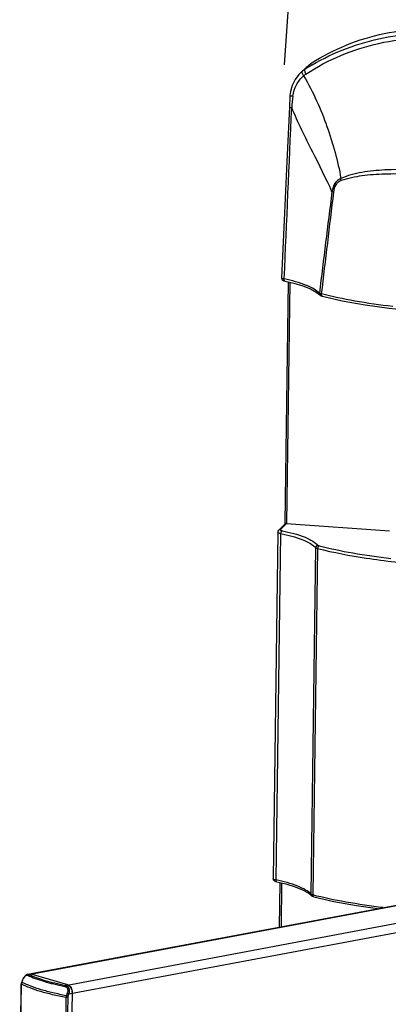
# Model space of a CAD drawing. Units: millimetres. Extents: x 0 to 420, y 0 to 297.
# Drawn here: x 176 to 195, y 179 to 231 of the extents above; entities that cross this region are included whole.
import ezdxf

# ---------------------------------------------------------------- set-up
doc = ezdxf.new("R2010")
doc.units = ezdxf.units.MM
doc.header["$LTSCALE"] = 23.1
doc.header["$PDMODE"] = 3
doc.header["$PDSIZE"] = 0.3125
doc.layers.get('0').update_dxf_attribs({"linetype": 'CONTINUOUS'})
doc.layers.get('Defpoints').update_dxf_attribs({"linetype": 'CONTINUOUS'})
doc.layers.add('7_ALL_FEATURES', color=7, linetype='CONTINUOUS')
doc.styles.get("Standard").update_dxf_attribs({"font": 'ARIALUNI.TTF'})
doc.dimstyles.new('DIMSTYLE_1', dxfattribs={"dimtxt": 3.4, "dimasz": 1.8, "dimexe": 0.5, "dimexo": 0.5, "dimgap": 0.85, "dimtad": 1, "dimlfac": 4, "dimdsep": 46, "dimtxsty": 'Standard', "dimblk": '_FILLED', "dimcen": 0.09, "dimadec": 0, "dimazin": 0, "dimtp": 0.01, "dimtm": 0.01, "dimtfac": 1, "dimtofl": 0, "dimtmove": 0, "dimatfit": 3, "dimldrblk": '_FILLED', "dimfxl": 0, "dimtolj": 1, "dimarcsym": 0})

# ---------------------------------------------------------------- blocks, each defined once
blk = doc.blocks.new('_FILLED')
at = {"color": 0, "linetype": 'ByBlock'}
blk.add_solid([(0, 0), (-1, 0.278), (-1, -0.278)], dxfattribs=at)
blk = doc.blocks.new('*D11')
at = {"color": 0, "linetype": 'Continuous', "lineweight": -2}
for p, q in [((189.783, 228.357), (190.331, 236.133)), ((192.091, 235.508), (206.504, 234.494)), ((207.846, 227.925), (208.335, 234.866))]:
    blk.add_line(p, q, dxfattribs=at)
at = {"layer": 'Defpoints', "color": 0, "linetype": 'Continuous'}
for p in [(208.3, 234.367), (189.748, 227.858), (207.811, 227.426)]:
    blk.add_point(p, dxfattribs=at)
at = {"color": 0, "linetype": 'Continuous', "lineweight": -2, "xscale": 1.8, "yscale": 1.8, "zscale": 1.8}
for p, rotation in [((190.296, 235.634), 175.9736735869), ((208.3, 234.367), 355.9736735869)]:
    blk.add_blockref('_FILLED', p, dxfattribs=dict(at, rotation=rotation))
at = {"color": 0, "linetype": 'Continuous', "insert": (199.061, 239.294), "char_height": 3.4, "attachment_point": 2, "rotation": 355.9737}
blk.add_mtext('\\A1;72mm', dxfattribs=at)

msp = doc.modelspace()

# ---------------------------------------------------------------- linework, layer by layer
at = {"linetype": 'Continuous'}
for p, q in [((176.3596, 180.5716), (208.5664, 186.6172)), ((176.478, 180.6123), (208.5285, 186.6285)), ((178.2875, 179.997), (210.2419, 185.9951)), ((178.459, 179.5489), (210.2451, 185.5155)), ((176.2947, 180.5779), (176.4072, 180.599)), ((176.4813, 180.5945), (176.4067, 180.5988)), ((178.4092, 180.0198), (176.4813, 180.5945)), ((175.8784, 173.8685), (175.9635, 180.0647)), ((175.886, 173.8605), (175.9711, 180.0567)), ((175.9853, 180.1722), (175.9843, 180.1697)), ((176.0275, 180.2802), (175.9853, 180.1722)), ((175.9943, 180.1687), (176.0364, 180.2767)), ((176.0603, 180.3534), (176.0275, 180.2802)), ((176.0364, 180.2767), (176.0374, 180.2793)), ((178.372, 179.5834), (178.3287, 179.4729)), ((178.459, 179.5489), (178.4158, 179.4384)), ((178.5552, 173.0304), (178.6452, 179.5839)), ((178.3079, 179.3601), (178.2228, 173.1639)), ((178.4002, 179.3597), (178.3151, 173.1635))]:
    msp.add_line(p, q, dxfattribs=at)
for points in [[(176.2952, 180.578), (176.2766, 180.5734), (176.2165, 180.5447), (176.1593, 180.4965), (176.1067, 180.4316), (176.0603, 180.3534)], [(175.9843, 180.1697), (175.9743, 180.1397), (175.9654, 180.0941), (175.9635, 180.0647)]]:
    msp.add_lwpolyline(points, dxfattribs=at)
for centre, radius, start, end in [((178.2937, 179.7418), 0.3044, 45.9962, 48.9311), ((178.1512, 179.6312), 0.4855, 27.11388, 29.74436), ((178.0571, 179.5913), 0.588, 12.30301, 14.19515)]:
    msp.add_arc(centre, radius, start, end, dxfattribs=at)
for points, knots in [([(176.0374, 180.2793), (176.0521, 180.3171), (176.0863, 180.3875), (176.1428, 180.4639), (176.1943, 180.5075), (176.2313, 180.5272), (176.2676, 180.5342), (176.2902, 180.5291), (176.2998, 180.5246)], [0, 0, 0, 0, 0.3121442, 0.5989772, 0.7221408, 0.8279546, 0.9182382, 1, 1, 1, 1]), ([(176.2952, 180.578), (176.3061, 180.58), (176.3282, 180.5813), (176.3498, 180.5758), (176.3596, 180.5716)], [0, 0, 0, 0, 0.509631, 1, 1, 1, 1]), ([(176.3596, 180.5716), (176.347, 180.5702), (176.3217, 180.5589), (176.3053, 180.537), (176.2998, 180.5246)], [0, 0, 0, 0, 0.4832243, 1, 1, 1, 1]), ([(176.2998, 180.5246), (176.4281, 180.4652), (176.7088, 180.3516), (177.167, 180.202), (177.6859, 180.0635), (178.0531, 179.9831), (178.2457, 179.9446)], [0, 0, 0, 0, 0.2084954, 0.4458645, 0.7104404, 1, 1, 1, 1]), ([(176.3596, 180.5716), (176.4867, 180.5128), (176.7648, 180.4002), (177.2188, 180.252), (177.7329, 180.1148), (178.0967, 180.0351), (178.2875, 179.997)], [0, 0, 0, 0, 0.2084954, 0.4458645, 0.7104404, 1, 1, 1, 1]), ([(176.4072, 180.599), (176.4132, 180.6001), (176.4379, 180.6032), (176.4633, 180.5999), (176.4813, 180.5945)], [0, 0, 0, 0, 0.2453693, 1, 1, 1, 1]), ([(175.9635, 180.0647), (175.9635, 180.064), (175.9645, 180.0602), (175.9683, 180.0581), (175.9711, 180.0567)], [0, 0, 0, 0, 0.184604, 1, 1, 1, 1]), ([(175.9711, 180.0567), (175.9712, 180.0662), (175.9736, 180.1044), (175.9833, 180.1421), (175.9943, 180.1687)], [0, 0, 0, 0, 0.2471719, 1, 1, 1, 1]), ([(178.3079, 179.3601), (178.0708, 179.4044), (177.6212, 179.4978), (176.9911, 179.6626), (176.4459, 179.8429), (176.1177, 179.9828), (175.9711, 180.0567)], [0, 0, 0, 0, 0.2959395, 0.5631633, 0.7985802, 1, 1, 1, 1]), ([(175.9843, 180.1697), (175.9846, 180.1706), (175.9893, 180.1697), (175.9919, 180.1693), (175.9943, 180.1687)], [0, 0, 0, 0, 0.2795706, 1, 1, 1, 1]), ([(175.9943, 180.1687), (176.1406, 180.0949), (176.4683, 179.9551), (177.0129, 179.7749), (177.6424, 179.6103), (178.0917, 179.517), (178.3287, 179.4729)], [0, 0, 0, 0, 0.2012939, 0.4366765, 0.7039478, 1, 1, 1, 1]), ([(176.0275, 180.2802), (176.0278, 180.2811), (176.0325, 180.2802), (176.035, 180.2799), (176.0374, 180.2793)], [0, 0, 0, 0, 0.2799396, 1, 1, 1, 1]), ([(178.4092, 180.0198), (178.483, 179.9978), (178.5583, 179.9109), (178.609, 179.7982), (178.6374, 179.7057), (178.6459, 179.6325), (178.6452, 179.5839)], [0, 0, 0, 0, 0.4441704, 0.5796752, 0.7196948, 1, 1, 1, 1]), ([(178.4937, 179.9713), (178.4871, 179.977), (178.4616, 179.9973), (178.4321, 180.013), (178.4092, 180.0198)], [0, 0, 0, 0, 0.2675436, 1, 1, 1, 1]), ([(178.2875, 179.997), (178.283, 179.9956), (178.2625, 179.9844), (178.2509, 179.962), (178.2457, 179.9446)], [0, 0, 0, 0, 0.2070808, 1, 1, 1, 1]), ([(178.2457, 179.9446), (178.2617, 179.9414), (178.2931, 179.9307), (178.3488, 179.8919), (178.396, 179.812), (178.4055, 179.6976), (178.3866, 179.6207), (178.372, 179.5834)], [0, 0, 0, 0, 0.1125429, 0.2256885, 0.462608, 0.7231411, 1, 1, 1, 1]), ([(178.2875, 179.997), (178.3066, 179.9928), (178.3444, 179.9791), (178.4119, 179.9307), (178.4714, 179.8335), (178.4911, 179.693), (178.4741, 179.5962), (178.459, 179.5489)], [0, 0, 0, 0, 0.1095568, 0.221397, 0.4594815, 0.7222449, 1, 1, 1, 1]), ([(178.459, 179.5489), (178.4451, 179.5554), (178.4163, 179.5675), (178.3871, 179.5784), (178.372, 179.5834)], [0, 0, 0, 0, 0.4900757, 1, 1, 1, 1]), ([(178.3287, 179.4729), (178.3254, 179.4638), (178.3139, 179.4272), (178.3083, 179.3888), (178.3079, 179.3601)], [0, 0, 0, 0, 0.2519357, 1, 1, 1, 1]), ([(178.4002, 179.3597), (178.3852, 179.3569), (178.3542, 179.3551), (178.3233, 179.3573), (178.3079, 179.3601)], [0, 0, 0, 0, 0.4938229, 1, 1, 1, 1]), ([(178.4158, 179.4384), (178.4019, 179.4449), (178.3731, 179.457), (178.3438, 179.4679), (178.3287, 179.4729)], [0, 0, 0, 0, 0.4902012, 1, 1, 1, 1]), ([(178.4158, 179.4384), (178.4133, 179.4321), (178.4047, 179.4067), (178.4005, 179.3798), (178.4002, 179.3597)], [0, 0, 0, 0, 0.2522607, 1, 1, 1, 1])]:
    msp.add_open_spline(points, degree=3, knots=knots, dxfattribs=at)
for points in [[(178.5728, 179.8721), (178.5543, 179.9043), (178.5319, 179.9349), (178.5052, 179.9607)], [(178.6271, 179.7354), (178.6169, 179.7758), (178.6024, 179.8154), (178.5834, 179.8525)], [(178.6452, 179.5839), (178.6458, 179.6283), (178.641, 179.6731), (178.6316, 179.7165)]]:
    msp.add_open_spline(points, degree=3, dxfattribs=at)
at = {"layer": '7_ALL_FEATURES', "linetype": 'Continuous'}
for p, q in [((190.5968, 227.9023), (190.9386, 228.2384)), ((190.8557, 228.1107), (191.1892, 228.4386)), ((190.9384, 228.2383), (191.1892, 228.4386)), ((190.5967, 227.9023), (190.5448, 227.8488)), ((190.6004, 227.9058), (190.7021, 227.9977)), ((189.9757, 216.9566), (189.8017, 204.2845)), ((190.0716, 216.9344), (189.8975, 204.2541)), ((191.4605, 216.4211), (191.6534, 216.2648)), ((191.6535, 216.2647), (191.6534, 216.2648)), ((191.7789, 216.2008), (191.7788, 216.2008)), ((189.4469, 203.8091), (189.1969, 185.6049)), ((189.8479, 204.261), (189.4912, 203.9102)), ((189.8975, 204.2541), (189.5805, 203.9424)), ((189.8975, 204.2541), (195.3095, 203.8731)), ((189.5862, 203.7372), (189.3362, 185.533)), ((191.4244, 202.9936), (191.1744, 184.7894)), ((191.5242, 202.9488), (191.2742, 184.7447)), ((189.5423, 185.3974), (189.5101, 183.0585)), ((189.6382, 185.3751), (189.6066, 183.0766)), ((191.0357, 184.8517), (191.2047, 184.7094)), ((191.2049, 184.7092), (191.2047, 184.7094))]:
    msp.add_line(p, q, dxfattribs=at)
for points in [[(190.5448, 227.8488), (190.3412, 227.5817), (190.192, 227.2787), (190.102, 226.9507), (190.0764, 226.7364)], [(190.0764, 226.7364), (190.0651, 226.549), (190.0503, 226.2744), (190.0441, 226.1434)], [(190.0441, 226.1434), (189.9136, 223.2779), (189.7733, 220.2003), (189.635, 217.1677)], [(189.635, 217.1677), (189.6362, 217.1421), (189.6573, 217.0851), (189.7015, 217.0394)], [(189.7015, 217.0394), (189.76, 217.0096), (189.8276, 216.9909)], [(189.8276, 216.9909), (190.2841, 216.8851), (190.7596, 216.7438), (191.1552, 216.5877), (191.4605, 216.4211)], [(191.6535, 216.2647), (191.7033, 216.2282), (191.7693, 216.2033), (191.7789, 216.2008)], [(191.7788, 216.2008), (192.8231, 215.9631), (194.0252, 215.7442), (195.2949, 215.5644), (196.6235, 215.4249), (198.0017, 215.3282), (199.4164, 215.2752)], [(189.3895, 185.4328), (189.8608, 185.3235), (190.3435, 185.1786), (190.7384, 185.0196), (191.0357, 184.8517)], [(191.3321, 184.6434), (192.3759, 184.4054), (193.5789, 184.186), (194.6826, 184.0295)]]:
    msp.add_lwpolyline(points, dxfattribs=at)
for centre, radius, start, end in [((191.7418, 226.7463), 1.6269, 123.0015, 129.71949), ((196.9808, 218.6903), 11.2366, 122.33577, 123.03188), ((197.0126, 218.6397), 11.2964, 120.72237, 122.33498), ((191.6685, 226.7428), 1.3523, 123.77568, 130.25116), ((217.9375, 223.5665), 27.8874, 173.51409, 174.77167), ((1405.6916, 69.0825), 1222.9691, 172.8315939, 173.0832462), ((191.3475, 184.8499), 0.2008, 233.63847, 238.0977), ((191.3464, 184.7001), 0.0585, 250.73596, 255.85848)]:
    msp.add_arc(centre, radius, start, end, dxfattribs=at)
for points, knots in [([(191.1892, 228.4386), (192.3515, 229.1864), (195.0204, 230.2515), (197.8554, 230.333), (199.2658, 230.2337)], [0, 0, 0, 0, 0.4943058, 1, 1, 1, 1]), ([(190.9167, 227.8669), (192.07, 228.6375), (194.7131, 229.7377), (197.5361, 229.834), (198.9276, 229.7361)], [0, 0, 0, 0, 0.4985964, 1, 1, 1, 1]), ([(191.2416, 228.3507), (192.3883, 229.0322), (194.9541, 229.9976), (197.6647, 230.0702), (199.0036, 229.9759)], [0, 0, 0, 0, 0.4984813, 1, 1, 1, 1]), ([(190.8557, 228.1107), (190.848, 228.1023), (190.8429, 228.0701), (190.8593, 227.9866), (190.8907, 227.917), (190.9167, 227.8669)], [0, 0, 0, 0, 0.131494, 0.3447901, 1, 1, 1, 1]), ([(190.2286, 226.7167), (190.2517, 226.9202), (190.3754, 227.32), (190.6396, 227.6447), (190.7947, 227.7749)], [0, 0, 0, 0, 0.5027568, 1, 1, 1, 1]), ([(190.7021, 227.9977), (190.6956, 227.9906), (190.6952, 227.9598), (190.7235, 227.8845), (190.7629, 227.8207), (190.7946, 227.7749)], [0, 0, 0, 0, 0.1167759, 0.3250877, 1, 1, 1, 1]), ([(190.7947, 227.7749), (191.0534, 227.3539), (191.4933, 226.4766), (192.035, 225.1273), (192.4655, 223.7679), (192.6714, 222.8492), (192.7534, 222.3912)], [0, 0, 0, 0, 0.2575813, 0.5099231, 0.7575022, 1, 1, 1, 1]), ([(190.0765, 226.7364), (190.0762, 226.7329), (190.0974, 226.7333), (190.1197, 226.726), (190.1712, 226.7225), (190.2074, 226.7185), (190.2286, 226.7167)], [0, 0, 0, 0, 0.0691109, 0.2664469, 0.5832613, 1, 1, 1, 1]), ([(190.0441, 226.1434), (190.0439, 226.1395), (190.0568, 226.131), (190.0951, 226.1196), (190.1357, 226.1124), (190.1662, 226.108)], [0, 0, 0, 0, 0.0900353, 0.2864605, 1, 1, 1, 1]), ([(192.2816, 221.6921), (191.9695, 222.3973), (191.226, 223.851), (190.4995, 225.3141), (190.1661, 226.1079)], [0, 0, 0, 0, 0.4724998, 1, 1, 1, 1]), ([(197.6902, 222.782), (196.8161, 222.8436), (195.5309, 222.8921), (193.8733, 222.737), (193.1055, 222.5366), (192.7534, 222.3912)], [0, 0, 0, 0, 0.5271494, 0.7707997, 1, 1, 1, 1]), ([(197.657, 222.5354), (197.2134, 222.5666), (196.3459, 222.6191), (195.0769, 222.6287), (193.8816, 222.5538), (193.1192, 222.3952), (192.7669, 222.2725)], [0, 0, 0, 0, 0.2709173, 0.5294121, 0.7726619, 1, 1, 1, 1]), ([(192.7534, 222.3912), (192.6918, 222.3643), (192.5717, 222.2921), (192.3745, 222.0703), (192.306, 221.8449), (192.2816, 221.6923)], [0, 0, 0, 0, 0.2296102, 0.4715578, 1, 1, 1, 1]), ([(192.7669, 222.2725), (192.7128, 222.2537), (192.6054, 222.1985), (192.4293, 222.0072), (192.3775, 221.8053), (192.3613, 221.6699)], [0, 0, 0, 0, 0.2244469, 0.4648129, 1, 1, 1, 1]), ([(192.3613, 221.6697), (192.3535, 221.6715), (192.3267, 221.6781), (192.3001, 221.6857), (192.2817, 221.6925)], [0, 0, 0, 0, 0.2896176, 1, 1, 1, 1]), ([(189.775, 217.1064), (189.7397, 217.1128), (189.696, 217.1212), (189.6343, 217.1515), (189.635, 217.1677)], [0, 0, 0, 0, 0.6879795, 1, 1, 1, 1]), ([(189.8276, 216.9909), (189.8188, 216.9928), (189.7779, 217.0163), (189.7718, 217.0709), (189.775, 217.1064)], [0, 0, 0, 0, 0.2016063, 1, 1, 1, 1]), ([(191.623, 216.3612), (191.5437, 216.4421), (191.3267, 216.5959), (190.7184, 216.8808), (190.1744, 217.0226), (189.775, 217.1064)], [0, 0, 0, 0, 0.1689734, 0.391504, 1, 1, 1, 1]), ([(191.7221, 216.3203), (191.7166, 216.3217), (191.6968, 216.3269), (191.6772, 216.3331), (191.6635, 216.3386)], [0, 0, 0, 0, 0.2774507, 1, 1, 1, 1]), ([(195.4751, 215.6572), (194.8067, 215.7352), (193.5479, 215.916), (192.3022, 216.1742), (191.7221, 216.3203)], [0, 0, 0, 0, 0.5294068, 1, 1, 1, 1]), ([(191.7788, 216.2008), (191.7721, 216.2025), (191.744, 216.2152), (191.7286, 216.2463), (191.7239, 216.2692)], [0, 0, 0, 0, 0.2274951, 1, 1, 1, 1]), ([(189.4469, 203.8091), (189.4466, 203.7913), (189.5034, 203.7544), (189.551, 203.7445), (189.5862, 203.7372)], [0, 0, 0, 0, 0.3313655, 1, 1, 1, 1]), ([(189.5805, 203.9424), (189.5762, 203.9382), (189.5695, 203.9236), (189.5908, 203.9044), (189.6224, 203.8914), (189.6502, 203.8842), (189.6664, 203.8808)], [0, 0, 0, 0, 0.1445336, 0.3153699, 0.5998556, 1, 1, 1, 1]), ([(189.6664, 203.8808), (189.6552, 203.8776), (189.606, 203.8453), (189.5868, 203.7824), (189.5862, 203.7372)], [0, 0, 0, 0, 0.2054357, 1, 1, 1, 1]), ([(189.6664, 203.8808), (190.0745, 203.7967), (190.6306, 203.6553), (191.2506, 203.364), (191.4694, 203.2041), (191.548, 203.12)], [0, 0, 0, 0, 0.6094229, 0.8316811, 1, 1, 1, 1]), ([(189.8471, 204.2607), (189.8356, 204.2631), (189.8201, 204.2665), (189.8017, 204.2785), (189.8017, 204.2844)], [0, 0, 0, 0, 0.6667886, 1, 1, 1, 1]), ([(189.5862, 203.7372), (189.9793, 203.6562), (190.5186, 203.5191), (191.1254, 203.2372), (191.3449, 203.0788), (191.4244, 202.9936)], [0, 0, 0, 0, 0.6008422, 0.8256583, 1, 1, 1, 1]), ([(191.548, 203.12), (191.5163, 203.1187), (191.4521, 203.09), (191.4248, 203.0252), (191.4244, 202.9936)], [0, 0, 0, 0, 0.5009041, 1, 1, 1, 1]), ([(191.4244, 202.9936), (191.4344, 202.9829), (191.468, 202.965), (191.5029, 202.9543), (191.5242, 202.9488)], [0, 0, 0, 0, 0.4003361, 1, 1, 1, 1]), ([(191.6145, 203.0901), (191.6022, 203.0874), (191.5492, 203.0589), (191.5249, 202.9944), (191.5242, 202.9488)], [0, 0, 0, 0, 0.2176692, 1, 1, 1, 1]), ([(191.5242, 202.9488), (192.3684, 202.7348), (194.2165, 202.3835), (197.156, 202.0683), (200.3016, 201.9697), (202.4399, 202.037), (203.4994, 202.1065)], [0, 0, 0, 0, 0.2168791, 0.4676215, 0.7355882, 1, 1, 1, 1]), ([(191.548, 203.12), (191.5509, 203.1168), (191.5707, 203.102), (191.595, 203.0951), (191.6145, 203.0901)], [0, 0, 0, 0, 0.1763785, 1, 1, 1, 1]), ([(191.6145, 203.0901), (192.1956, 202.9428), (193.4448, 202.6829), (194.7072, 202.5019), (195.378, 202.4241)], [0, 0, 0, 0, 0.470279, 1, 1, 1, 1]), ([(189.2727, 185.4751), (189.2518, 185.4882), (189.2121, 185.5245), (189.1965, 185.5778), (189.1969, 185.6049)], [0, 0, 0, 0, 0.476429, 1, 1, 1, 1]), ([(189.3362, 185.533), (189.3009, 185.5403), (189.2534, 185.5502), (189.1966, 185.5871), (189.1969, 185.6049)], [0, 0, 0, 0, 0.6686345, 1, 1, 1, 1]), ([(189.3895, 185.4329), (189.3815, 185.4345), (189.3448, 185.4541), (189.3358, 185.5015), (189.3362, 185.533)], [0, 0, 0, 0, 0.2051377, 1, 1, 1, 1]), ([(191.1744, 184.7894), (191.0949, 184.8746), (190.8754, 185.0331), (190.2685, 185.3149), (189.7293, 185.452), (189.3362, 185.533)], [0, 0, 0, 0, 0.1743417, 0.3991578, 1, 1, 1, 1]), ([(191.3271, 184.6449), (191.319, 184.6478), (191.2848, 184.6693), (191.2738, 184.7141), (191.2742, 184.7447)], [0, 0, 0, 0, 0.2188522, 1, 1, 1, 1]), ([(194.9741, 184.0838), (194.3153, 184.162), (193.0743, 184.3428), (191.8462, 184.5997), (191.2742, 184.7447)], [0, 0, 0, 0, 0.5292485, 1, 1, 1, 1])]:
    msp.add_open_spline(points, degree=3, knots=knots, dxfattribs=at)
for points in [[(189.775, 217.1064), (189.9058, 220.1069), (190.0362, 223.1074), (190.1661, 226.1079)], [(192.7669, 222.2725), (192.7581, 222.3114), (192.7533, 222.3514), (192.7535, 222.3913)], [(192.3613, 221.6699), (192.1467, 219.8869), (191.9337, 218.1037), (191.7221, 216.3203)], [(191.6534, 216.2648), (191.6301, 216.2891), (191.6184, 216.3278), (191.623, 216.3612)], [(191.6475, 216.3456), (191.6388, 216.3498), (191.6302, 216.3547), (191.623, 216.3612)], [(191.6635, 216.3386), (191.6581, 216.3407), (191.6527, 216.3431), (191.6475, 216.3456)], [(191.7239, 216.2692), (191.7205, 216.2859), (191.7201, 216.3034), (191.7221, 216.3203)], [(189.4469, 203.8091), (189.4474, 203.8459), (189.4649, 203.8844), (189.4912, 203.9102)], [(189.5805, 203.9424), (189.5489, 203.9446), (189.5137, 203.9324), (189.4912, 203.9102)], [(189.8975, 204.2541), (189.8806, 204.2553), (189.8637, 204.2573), (189.8471, 204.2607)], [(189.3015, 185.4597), (189.2916, 185.4642), (189.2819, 185.4693), (189.2727, 185.4751)], [(189.3895, 185.4329), (189.3595, 185.439), (189.3295, 185.4472), (189.3015, 185.4597)], [(191.2047, 184.7094), (191.1853, 184.7303), (191.174, 184.7609), (191.1744, 184.7894)], [(191.1961, 184.7732), (191.1882, 184.7777), (191.1805, 184.7828), (191.1744, 184.7894)], [(191.2297, 184.7581), (191.2182, 184.7624), (191.2068, 184.7672), (191.1961, 184.7732)], [(191.2285, 184.6882), (191.22, 184.6945), (191.2121, 184.7015), (191.2049, 184.7092)], [(191.2742, 184.7447), (191.2592, 184.7485), (191.2443, 184.7528), (191.2297, 184.7581)], [(191.3321, 184.6434), (191.3006, 184.6514), (191.269, 184.6622), (191.2414, 184.6795)]]:
    msp.add_open_spline(points, degree=3, dxfattribs=at)

# ---------------------------------------------------------------- dimensions: what is measured, and where the dimension line sits
at = {"linetype": 'Continuous'}
dim = msp.add_linear_dim(base=(208.2996, 234.3672), p1=(189.7484, 227.8583), p2=(207.8111, 227.4261), angle=355.97367, text='72mm', dimstyle='DIMSTYLE_1', dxfattribs=at)
dim.commit()
dim.dimension.update_dxf_attribs({"geometry": '*D11', "text_midpoint": (198.7612, 235.0386), "dimtype": 160})

doc.saveas('drawing.dxf')
